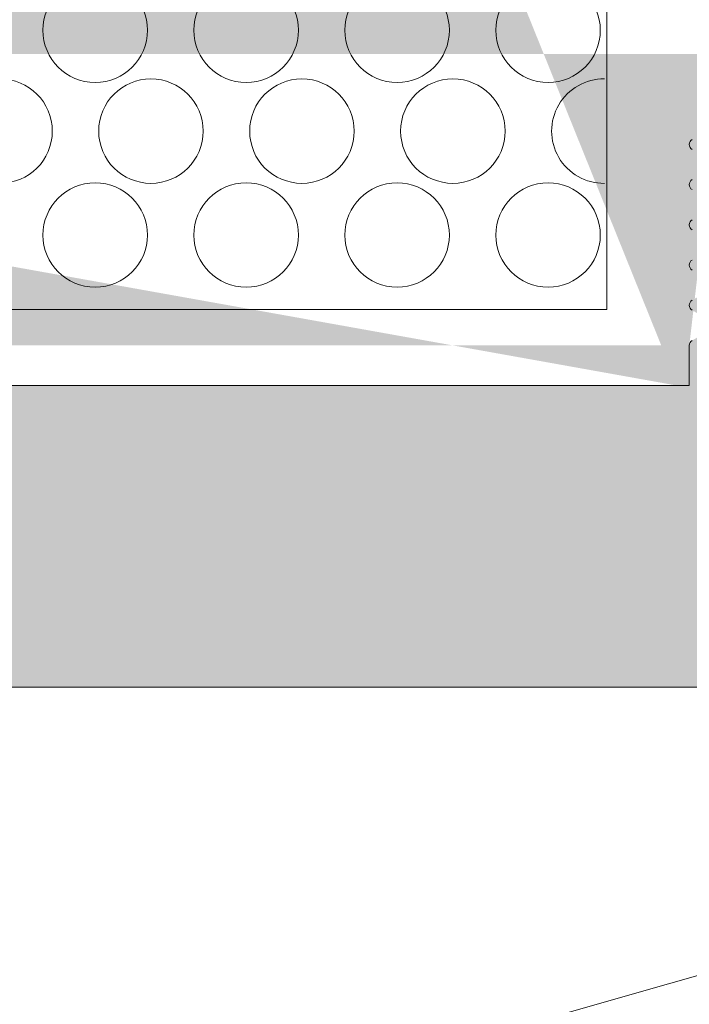
# Model space of a CAD drawing. Extents: x -54 to 133, y -173 to -42.
# Drawn here: x 2 to 2, y -87 to -87 of the extents above; entities that cross this region are included whole.
import ezdxf

# ---------------------------------------------------------------- set-up
doc = ezdxf.new("R2010")
doc.units = 0
doc.header["$LTSCALE"] = 0.375
doc.header["$MEASUREMENT"] = 0
doc.layers.add('DIM', color=4, linetype='CONTINUOUS', lineweight=5)
doc.layers.add('VITRAGE', color=140, linetype='CONTINUOUS', lineweight=0)
doc.layers.add('DIMENSION', color=143, linetype='CONTINUOUS')

msp = doc.modelspace()

# ---------------------------------------------------------------- hatches: boundary and pattern name
at = {"layer": 'DIMENSION', "linetype": 'Continuous', "lineweight": 0}
h = msp.add_hatch(color=7, dxfattribs=at)
h.paths.add_polyline_path([(1.697199736602542, -86.90160898933809), (1.688197768098675, -86.90160898933809)], flags=16)
h.paths.add_polyline_path([(1.895874933448837, -86.9016089893381), (1.886872964949006, -86.90160898933809)], flags=16)
edge = h.paths.add_edge_path(flags=16)
edge.add_arc((1.895874933452987, -86.90948300508613), 0.007874015748031503, 0, 90, ccw=False)
edge.add_arc((1.895874933448837, -86.90948300508613), 0.007874015748031503, 360, 450)
edge = h.paths.add_edge_path()
edge.add_line((1.877469421637826, -86.94393182398376), (1.706603279913779, -86.94393182398376))
edge.add_line((1.680323752354738, -86.94393182398376), (1.676878870464961, -86.94393182398376))
edge.add_line((1.705073752350572, -86.94132808644748), (1.705073752350572, -86.94393182398376))
edge.add_arc((1.704322121668937, -86.94132808644748), 0.0007516306858388402, 0, 60.00095009670298, ccw=False)
edge.add_line((1.702161021533342, -86.93921252243477), (1.704697926217804, -86.94067714894749))
edge.add_arc((1.702442872246579, -86.93872432398376), 0.0005637176173789407, 119.9990499032669, 240.0009500970024, ccw=False)
edge.add_line((1.704697904629242, -86.93677151148376), (1.702161021533342, -86.93823612553274))
edge.add_arc((1.704322100080262, -86.93612057398376), 0.0007516306858387733, 299.9990499032674, 360, ccw=False)
edge.add_arc((1.704322121668937, -86.93612058644749), 0.0007516306858388041, 0.0009500920343725738, 60.00095009670298, ccw=False)
edge.add_line((1.702161021533342, -86.93400502243477), (1.704697926217804, -86.93546964894747))
edge.add_arc((1.702442872246579, -86.93351682398377), 0.0005637176173789344, 119.9990499032669, 240.0009500970024, ccw=False)
edge.add_line((1.704697904629242, -86.93156401148376), (1.702161021533342, -86.93302862553274))
edge.add_arc((1.704322100080262, -86.93091307398376), 0.0007516306858388199, 299.99904990308784, 359.999049935203, ccw=False)
edge.add_arc((1.704322121668937, -86.93091308644748), 0.0007516306858388143, 0, 60.00095009670298, ccw=False)
edge.add_line((1.702161021533342, -86.92879752243478), (1.704697926217804, -86.93026214894748))
edge.add_arc((1.702442872246579, -86.92830932398375), 0.0005637176173789391, 119.9990499032669, 240.0009500970024, ccw=False)
edge.add_line((1.704697904629242, -86.92635651148376), (1.702161021533342, -86.92782112553274))
edge.add_arc((1.704322100080262, -86.92570557398376), 0.0007516306858387981, 299.99904990308784, 359.999049935203, ccw=False)
edge.add_arc((1.704322121668937, -86.92570558644748), 0.0007516306858388143, 0, 60.00095009670298, ccw=False)
edge.add_line((1.702161021533342, -86.92359002243478), (1.704697926217804, -86.92505464894748))
edge.add_arc((1.702442872246579, -86.92310182398376), 0.0005637176173789337, 119.9990499032669, 240.0009500970024, ccw=False)
edge.add_line((1.704697904629242, -86.92114901148376), (1.702161021533342, -86.92261362553275))
edge.add_arc((1.704322100080262, -86.92049807398377), 0.0007516306858388199, 299.99904990308784, 359.999049935203, ccw=False)
edge.add_arc((1.704322121668937, -86.92049808644748), 0.0007516306858388143, 0, 60.00095009670298, ccw=False)
edge.add_line((1.702161021533342, -86.91838252243478), (1.704697926217804, -86.91984714894748))
edge.add_arc((1.702442872246579, -86.91789432398376), 0.0005637176173789344, 119.9990499032669, 240.0009500970024, ccw=False)
edge.add_line((1.704697904629242, -86.91594151148377), (1.702161021533342, -86.91740612553275))
edge.add_arc((1.704322100080262, -86.91529057398377), 0.0007516306858388418, 299.99904990308784, 359.999049935203, ccw=False)
edge.add_arc((1.704322121668937, -86.91529058644748), 0.0007516306858388041, 0, 60.00095009670298, ccw=False)
edge.add_line((1.702161021533342, -86.91317502243477), (1.704697926217804, -86.91463964894749))
edge.add_arc((1.702442872246579, -86.91268682398376), 0.0005637176173789367, 119.9990499032669, 240.0009500970024, ccw=False)
edge.add_line((1.704697904629242, -86.91073401148377), (1.702161021533342, -86.91219862553275))
edge.add_arc((1.704322100080262, -86.91008307398376), 0.0007516306858387842, 299.9990499032674, 360, ccw=False)
edge.add_line((1.705073752350572, -86.90948300508613), (1.705073752350572, -86.91008307398376))
edge.add_arc((1.697199736602542, -86.90948300508613), 0.007874015748031503, 0, 90, ccw=False)
edge.add_arc((1.688197768098675, -86.90948300508613), 0.007874015748031484, 90, 168.6601851775137, ccw=False)
edge.add_arc((1.681075404629254, -86.90747932398376), 0.0007516306858392658, 217.2955337032798, 240.0009500967622, ccw=False)
edge.add_line((1.683236483176174, -86.90959487553275), (1.680699600080274, -86.90813026148376))
edge.add_arc((1.682954632462938, -86.91008307398376), 0.0005637176173789452, -60.00095009673299, 60.000950097002374, ccw=False)
edge.add_line((1.680699600080274, -86.91203588648376), (1.683236483176174, -86.91057127243478))
edge.add_arc((1.681075404629254, -86.91268682398376), 0.0007516306858388066, 119.99904990308639, 240.00095009670298, ccw=False)
edge.add_line((1.683236483176174, -86.91480237553274), (1.680699600080274, -86.91333776148376))
edge.add_arc((1.682954632462938, -86.91529057398377), 0.0005637176173789452, -60.00095009673299, 60.000950097002374, ccw=False)
edge.add_line((1.680699600080274, -86.91724338648376), (1.683236483176174, -86.91577877243478))
edge.add_arc((1.681075404629254, -86.91789432398376), 0.0007516306858388199, 119.99904990308639, 240.00095009670298, ccw=False)
edge.add_line((1.683236483176174, -86.92000987553274), (1.680699600080274, -86.91854526148376))
edge.add_arc((1.682954632462938, -86.92049807398377), 0.0005637176173789452, -60.00095009673299, 60.000950097002374, ccw=False)
edge.add_line((1.680699600080274, -86.92245088648376), (1.683236483176174, -86.92098627243477))
edge.add_arc((1.681075404629254, -86.92310182398376), 0.0007516306858388199, 119.99904990308639, 240.00095009670298, ccw=False)
edge.add_line((1.683236483176174, -86.92521737553274), (1.680699600080274, -86.92375276148375))
edge.add_arc((1.682954632462938, -86.92570557398376), 0.0005637176173789452, -60.00095009673299, 60.000950097002374, ccw=False)
edge.add_line((1.680699600080274, -86.92765838648376), (1.683236483176174, -86.92619377243477))
edge.add_arc((1.681075404629254, -86.92830932398375), 0.0007516306858388199, 119.99904990308639, 240.00095009670298, ccw=False)
edge.add_line((1.683236483176174, -86.93042487553275), (1.680699600080274, -86.92896026148377))
edge.add_arc((1.682954632462938, -86.93091307398376), 0.0005637176173789452, -60.00095009673299, 60.000950097002374, ccw=False)
edge.add_line((1.680699600080274, -86.93286588648377), (1.683236483176174, -86.93140127243478))
edge.add_arc((1.681075404629254, -86.93351682398377), 0.0007516306858388104, 119.99904990308639, 240.00095009670298, ccw=False)
edge.add_line((1.683236483176174, -86.93563237553275), (1.680699600080274, -86.93416776148376))
edge.add_arc((1.682954632462938, -86.93612057398376), 0.0005637176173789563, -60.00095009673299, 60.00095009676312, ccw=False)
edge.add_line((1.680699600080274, -86.93807338648377), (1.683236483176174, -86.93660877243478))
edge.add_arc((1.681075404629254, -86.93872432398376), 0.0007516306858387624, 119.9990499032674, 180, ccw=False)
edge.add_line((1.680323752350645, -86.94393182398376), (1.680323752350645, -86.93872432398376))
edge.add_line((1.637754854712838, -86.90097429329462), (1.635786350775774, -86.90097429329462))
edge.add_line((1.670481232665551, -86.94393182398376), (1.680323752350645, -86.94393182398376))
edge.add_line((1.670481232665551, -86.90948300508613), (1.670481232665551, -86.94393182398376))
edge.add_arc((1.662607216917522, -86.90948300508613), 0.007874015748031484, 0, 90, ccw=False)
edge.add_line((1.656947768098675, -86.90160898933809), (1.662607216917522, -86.90160898933809))
edge.add_arc((1.656947768098675, -86.90948300508613), 0.007874015748031503, 90, 180, ccw=False)
edge.add_line((1.649073752350645, -86.94393182398376), (1.649073752350645, -86.90948300508613))
edge.add_line((1.64560236971532, -86.94393182398376), (1.649073752350645, -86.94393182398376))
edge.add_arc((1.64560236971532, -86.93946922555857), 0.004462598425196894, 185.0000000000014, 270, ccw=False)
edge.add_line((1.637754854712838, -86.90097429329462), (1.641156752824415, -86.9398581666389))
edge.add_line((1.946317846838824, -86.90097429329462), (1.948286350775774, -86.90097429329462))
edge.add_line((1.907193831086644, -86.94393182398376), (1.903748949196867, -86.94393182398376))
edge.add_line((1.94291825841934, -86.9398317667367), (1.946317846838824, -86.90097429329462))
edge.add_arc((1.938443831090794, -86.93944030506968), 0.004491518914085097, 270, 355.0000000000018, ccw=False)
edge.add_line((1.934998949201017, -86.94393182398376), (1.938443831090794, -86.94393182398376))
edge.add_line((1.934998949201017, -86.90948300508613), (1.934998949201017, -86.94393182398376))
edge.add_arc((1.927124933452987, -86.90948300508613), 0.007874015748031489, 0, 90, ccw=False)
edge.add_line((1.921465484634084, -86.90160898933809), (1.927124933452987, -86.90160898933809))
edge.add_arc((1.921465484634084, -86.90948300508613), 0.007874015748031524, 90, 180, ccw=False)
edge.add_line((1.913591468886054, -86.94393182398376), (1.913591468886054, -86.90948300508613))
edge.add_line((1.903748949201017, -86.94393182398376), (1.913591468886054, -86.94393182398376))
edge.add_line((1.903748949201017, -86.94132808644748), (1.903748949201017, -86.94393182398376))
edge.add_arc((1.902997318511026, -86.94132808644748), 0.000751630685838881, 0, 60.000950096732595, ccw=False)
edge.add_line((1.900836218375431, -86.93921252243477), (1.90337312305995, -86.94067714894749))
edge.add_arc((1.901118069088724, -86.93872432398376), 0.0005637176173789501, 119.9990499032669, 240.0009500970024, ccw=False)
edge.add_line((1.903373101471331, -86.93677151148377), (1.900836218375431, -86.93823612553274))
edge.add_arc((1.902997296922408, -86.93612057398376), 0.000751630685838809, 299.9990499032378, 359.999049935203, ccw=False)
edge.add_arc((1.902997318511026, -86.93612058644749), 0.0007516306858389014, 0, 60.000950096732595, ccw=False)
edge.add_line((1.900836218375431, -86.93400502243477), (1.90337312305995, -86.93546964894747))
edge.add_arc((1.901118069088724, -86.93351682398377), 0.0005637176173789452, 119.9990499032669, 240.0009500970024, ccw=False)
edge.add_line((1.903373101471331, -86.93156401148376), (1.900836218375431, -86.93302862553274))
edge.add_arc((1.902997296922408, -86.93091307398376), 0.0007516306858387872, 299.9990499032378, 359.999049935203, ccw=False)
edge.add_arc((1.902997318511026, -86.93091308644748), 0.0007516306858389014, 0, 60.000950096732595, ccw=False)
edge.add_line((1.900836218375431, -86.92879752243478), (1.90337312305995, -86.93026214894748))
edge.add_arc((1.901118069088724, -86.92830932398377), 0.0005637176173789501, 119.9990499032669, 240.0009500970024, ccw=False)
edge.add_line((1.903373101471331, -86.92635651148376), (1.900836218375431, -86.92782112553274))
edge.add_arc((1.902997296922408, -86.92570557398376), 0.0007516306858387872, 299.9990499032378, 359.999049935203, ccw=False)
edge.add_arc((1.902997318511026, -86.92570558644748), 0.0007516306858389014, 0, 60.000950096732595, ccw=False)
edge.add_line((1.900836218375431, -86.92359002243478), (1.90337312305995, -86.92505464894748))
edge.add_arc((1.901118069088724, -86.92310182398376), 0.0005637176173789501, 119.9990499032669, 240.0009500970024, ccw=False)
edge.add_line((1.903373101471331, -86.92114901148376), (1.900836218375431, -86.92261362553275))
edge.add_arc((1.902997296922408, -86.92049807398377), 0.000751630685838809, 299.9990499032378, 359.999049935203, ccw=False)
edge.add_arc((1.902997318511026, -86.92049808644748), 0.0007516306858389014, 0, 60.000950096732595, ccw=False)
edge.add_line((1.900836218375431, -86.91838252243478), (1.90337312305995, -86.91984714894748))
edge.add_arc((1.901118069088724, -86.91789432398376), 0.0005637176173789452, 119.9990499032669, 240.0009500970024, ccw=False)
edge.add_line((1.903373101471331, -86.91594151148377), (1.900836218375431, -86.91740612553275))
edge.add_arc((1.902997296922408, -86.91529057398377), 0.000751630685838809, 299.99831950227997, 359.999049935203, ccw=False)
edge.add_arc((1.902997318511026, -86.91529058644748), 0.0007516306858388945, 0, 60.000950096732595, ccw=False)
edge.add_line((1.900836218375431, -86.91317502243477), (1.90337312305995, -86.91463964894749))
edge.add_arc((1.901118069088724, -86.91268682398376), 0.0005637176173789478, 119.9990499032669, 240.0009500970024, ccw=False)
edge.add_line((1.903373101471331, -86.91073401148377), (1.900836218375431, -86.91219862553275))
edge.add_arc((1.902997296922408, -86.91008307398376), 0.0007516306858388061, 299.9990499032674, 360, ccw=False)
edge.add_line((1.903748949201017, -86.90948300508613), (1.903748949201017, -86.91008307398376))
edge.add_arc((1.886872964949006, -86.90948300508613), 0.007874015748031503, 90, 168.6601852413704, ccw=False)
edge.add_arc((1.879750601471287, -86.90747932398376), 0.00075163068583886, 217.2955345276975, 240.00095009670298, ccw=False)
edge.add_line((1.88191168001832, -86.90959487553275), (1.87937479692242, -86.90813026148376))
edge.add_arc((1.881629829305027, -86.91008307398376), 0.0005637176173789407, -60.00095009673299, 60.000950097002374, ccw=False)
edge.add_line((1.87937479692242, -86.91203588648376), (1.88191168001832, -86.91057127243478))
edge.add_arc((1.879750601471287, -86.91268682398376), 0.0007516306858388059, 119.99904990308639, 240.00095009670298, ccw=False)
edge.add_line((1.88191168001832, -86.91480237553274), (1.87937479692242, -86.91333776148376))
edge.add_arc((1.881629829305027, -86.91529057398377), 0.0005637176173789407, -60.00095009673299, 60.000950097002374, ccw=False)
edge.add_line((1.87937479692242, -86.91724338648376), (1.88191168001832, -86.91577877243478))
edge.add_arc((1.879750601471287, -86.91789432398376), 0.0007516306858388104, 119.99904990308639, 240.00095009670298, ccw=False)
edge.add_line((1.88191168001832, -86.92000987553274), (1.87937479692242, -86.91854526148376))
edge.add_arc((1.881629829305027, -86.92049807398377), 0.0005637176173789407, -60.00095009673299, 60.000950097002374, ccw=False)
edge.add_line((1.87937479692242, -86.92245088648376), (1.88191168001832, -86.92098627243477))
edge.add_arc((1.879750601471287, -86.92310182398376), 0.0007516306858388059, 119.99904990308639, 240.00095009670298, ccw=False)
edge.add_line((1.88191168001832, -86.92521737553274), (1.87937479692242, -86.92375276148375))
edge.add_arc((1.881629829305027, -86.92570557398376), 0.0005637176173789407, -60.00095009673299, 60.000950097002374, ccw=False)
edge.add_line((1.87937479692242, -86.92765838648376), (1.88191168001832, -86.92619377243477))
edge.add_arc((1.879750601471287, -86.92830932398377), 0.0007516306858388059, 119.99904990308639, 240.00095009670298, ccw=False)
edge.add_line((1.88191168001832, -86.93042487553275), (1.87937479692242, -86.92896026148377))
edge.add_arc((1.881629829305027, -86.93091307398376), 0.0005637176173789461, -60.00095009673299, 60.000950097002374, ccw=False)
edge.add_line((1.87937479692242, -86.93286588648377), (1.88191168001832, -86.93140127243478))
edge.add_arc((1.879750601471287, -86.93351682398377), 0.0007516306858388104, 119.99904990308639, 240.00095009670298, ccw=False)
edge.add_line((1.88191168001832, -86.93563237553275), (1.87937479692242, -86.93416776148376))
edge.add_arc((1.881629829305027, -86.93612057398376), 0.0005637176173789407, -60.00095009673299, 60.000950097002374, ccw=False)
edge.add_line((1.87937479692242, -86.93807338648377), (1.88191168001832, -86.93660877243478))
edge.add_arc((1.879750601471287, -86.93872432398376), 0.0007516306858387624, 119.9990499032674, 180, ccw=False)
edge.add_line((1.878998949200977, -86.94393182398376), (1.878998949200977, -86.93872432398376))
edge.add_line((1.948286350775774, -86.34409663258596), (1.948286350775774, -86.98299167375482))
edge.add_line((1.948286350775774, -86.98299167375482), (2.010786350775774, -86.98299167375482))
edge.add_line((2.010786350775774, -86.98299167375482), (2.010786350775774, -86.34409663258596))
edge.add_line((1.635786350775774, -86.98299167375482), (1.948286350775774, -86.98299167375482))
edge.add_line((1.573286350775774, -86.34409663258597), (1.573286350775774, -86.98299167375482))
edge.add_line((1.573286350775774, -86.98299167375482), (1.635786350775774, -86.98299167375482))
edge.add_line((1.635786350775774, -86.98299167375482), (1.635786350775774, -86.34409663258597))
h = msp.add_hatch(color=7, dxfattribs=at)
h.paths.add_polyline_path([(1.948286350775774, -86.90097429329462), (1.946317846838824, -86.90097429329462)])
h.paths.add_polyline_path([(1.886872964949006, -86.90160898933809), (1.895874933448837, -86.9016089893381)], flags=17)
edge = h.paths.add_edge_path(flags=17)
edge.add_arc((1.895874933448837, -86.90948300508613), 0.007874015748031503, 0, 90)
edge.add_arc((1.895874933452987, -86.90948300508613), 0.007874015748031503, 0, 90, ccw=False)
h.paths.add_polyline_path([(1.637754854712838, -86.90097429329462), (1.635786350775774, -86.90097429329462)])
h.paths.add_polyline_path([(1.688197768098675, -86.90160898933809), (1.697199736602542, -86.90160898933809)], flags=17)
edge = h.paths.add_edge_path()
edge.add_line((1.680323752354738, -86.94393182398376), (1.676878870464961, -86.94393182398376))
edge.add_line((1.705073752350572, -86.94132808644748), (1.705073752350572, -86.94393182398376))
edge.add_arc((1.704322121668937, -86.94132808644748), 0.0007516306858388402, 0, 60.00095009670254)
edge.add_line((1.702161021533342, -86.93921252243477), (1.704697926217804, -86.94067714894749))
edge.add_arc((1.702442872246579, -86.93872432398376), 0.0005637176173789407, 119.9990499032676, 240.0009500970033)
edge.add_line((1.704697904629242, -86.93677151148376), (1.702161021533342, -86.93823612553274))
edge.add_arc((1.704322100080262, -86.93612057398376), 0.0007516306858387733, 299.9990499032676, 360)
edge.add_arc((1.704322121668937, -86.93612058644749), 0.0007516306858388041, 0.0009500920343454051, 60.00095009670254)
edge.add_line((1.702161021533342, -86.93400502243477), (1.704697926217804, -86.93546964894747))
edge.add_arc((1.702442872246579, -86.93351682398377), 0.0005637176173789344, 119.9990499032676, 240.0009500970033)
edge.add_line((1.704697904629242, -86.93156401148376), (1.702161021533342, -86.93302862553274))
edge.add_arc((1.704322100080262, -86.93091307398376), 0.0007516306858388199, 299.999049903087, 359.999049935203)
edge.add_arc((1.704322121668937, -86.93091308644748), 0.0007516306858388143, 0, 60.00095009670254)
edge.add_line((1.702161021533342, -86.92879752243478), (1.704697926217804, -86.93026214894748))
edge.add_arc((1.702442872246579, -86.92830932398375), 0.0005637176173789391, 119.9990499032676, 240.0009500970033)
edge.add_line((1.704697904629242, -86.92635651148376), (1.702161021533342, -86.92782112553274))
edge.add_arc((1.704322100080262, -86.92570557398376), 0.0007516306858387981, 299.999049903087, 359.999049935203)
edge.add_arc((1.704322121668937, -86.92570558644748), 0.0007516306858388143, 0, 60.00095009670254)
edge.add_line((1.702161021533342, -86.92359002243478), (1.704697926217804, -86.92505464894748))
edge.add_arc((1.702442872246579, -86.92310182398376), 0.0005637176173789337, 119.9990499032676, 240.0009500970033)
edge.add_line((1.704697904629242, -86.92114901148376), (1.702161021533342, -86.92261362553275))
edge.add_arc((1.704322100080262, -86.92049807398377), 0.0007516306858388199, 299.999049903087, 359.999049935203)
edge.add_arc((1.704322121668937, -86.92049808644748), 0.0007516306858388143, 0, 60.00095009670254)
edge.add_line((1.702161021533342, -86.91838252243478), (1.704697926217804, -86.91984714894748))
edge.add_arc((1.702442872246579, -86.91789432398376), 0.0005637176173789344, 119.9990499032676, 240.0009500970033)
edge.add_line((1.704697904629242, -86.91594151148377), (1.702161021533342, -86.91740612553275))
edge.add_arc((1.704322100080262, -86.91529057398377), 0.0007516306858388418, 299.999049903087, 359.999049935203)
edge.add_arc((1.704322121668937, -86.91529058644748), 0.0007516306858388041, 0, 60.00095009670254)
edge.add_line((1.702161021533342, -86.91317502243477), (1.704697926217804, -86.91463964894749))
edge.add_arc((1.702442872246579, -86.91268682398376), 0.0005637176173789367, 119.9990499032676, 240.0009500970033)
edge.add_line((1.704697904629242, -86.91073401148377), (1.702161021533342, -86.91219862553275))
edge.add_arc((1.704322100080262, -86.91008307398376), 0.0007516306858387842, 299.9990499032676, 360)
edge.add_line((1.705073752350572, -86.90948300508613), (1.705073752350572, -86.91008307398376))
edge.add_arc((1.697199736602542, -86.90948300508613), 0.007874015748031503, 0, 90)
edge.add_arc((1.688197768098675, -86.90948300508613), 0.007874015748031484, 90, 168.6601851775157)
edge.add_arc((1.681075404629254, -86.90747932398376), 0.0007516306858392658, 217.295533703279, 240.0009500967625)
edge.add_line((1.683236483176174, -86.90959487553275), (1.680699600080274, -86.90813026148376))
edge.add_arc((1.682954632462938, -86.91008307398376), 0.0005637176173789452, 299.9990499032676, 420.0009500970033)
edge.add_line((1.680699600080274, -86.91203588648376), (1.683236483176174, -86.91057127243478))
edge.add_arc((1.681075404629254, -86.91268682398376), 0.0007516306858388066, 119.999049903087, 240.0009500967025)
edge.add_line((1.683236483176174, -86.91480237553274), (1.680699600080274, -86.91333776148376))
edge.add_arc((1.682954632462938, -86.91529057398377), 0.0005637176173789452, 299.9990499032676, 420.0009500970033)
edge.add_line((1.680699600080274, -86.91724338648376), (1.683236483176174, -86.91577877243478))
edge.add_arc((1.681075404629254, -86.91789432398376), 0.0007516306858388199, 119.999049903087, 240.0009500967025)
edge.add_line((1.683236483176174, -86.92000987553274), (1.680699600080274, -86.91854526148376))
edge.add_arc((1.682954632462938, -86.92049807398377), 0.0005637176173789452, 299.9990499032676, 420.0009500970033)
edge.add_line((1.680699600080274, -86.92245088648376), (1.683236483176174, -86.92098627243477))
edge.add_arc((1.681075404629254, -86.92310182398376), 0.0007516306858388199, 119.999049903087, 240.0009500967025)
edge.add_line((1.683236483176174, -86.92521737553274), (1.680699600080274, -86.92375276148375))
edge.add_arc((1.682954632462938, -86.92570557398376), 0.0005637176173789452, 299.9990499032676, 420.0009500970033)
edge.add_line((1.680699600080274, -86.92765838648376), (1.683236483176174, -86.92619377243477))
edge.add_arc((1.681075404629254, -86.92830932398375), 0.0007516306858388199, 119.999049903087, 240.0009500967025)
edge.add_line((1.683236483176174, -86.93042487553275), (1.680699600080274, -86.92896026148377))
edge.add_arc((1.682954632462938, -86.93091307398376), 0.0005637176173789452, 299.9990499032676, 420.0009500970033)
edge.add_line((1.680699600080274, -86.93286588648377), (1.683236483176174, -86.93140127243478))
edge.add_arc((1.681075404629254, -86.93351682398377), 0.0007516306858388104, 119.999049903087, 240.0009500967025)
edge.add_line((1.683236483176174, -86.93563237553275), (1.680699600080274, -86.93416776148376))
edge.add_arc((1.682954632462938, -86.93612057398376), 0.0005637176173789563, 299.9990499032676, 420.0009500967626)
edge.add_line((1.680699600080274, -86.93807338648377), (1.683236483176174, -86.93660877243478))
edge.add_arc((1.681075404629254, -86.93872432398376), 0.0007516306858387624, 119.9990499032676, 180)
edge.add_line((1.680323752350645, -86.94393182398376), (1.680323752350645, -86.93872432398376))
edge.add_line((1.670481232665551, -86.94393182398376), (1.680323752350645, -86.94393182398376))
edge.add_line((1.670481232665551, -86.90948300508613), (1.670481232665551, -86.94393182398376))
edge.add_arc((1.662607216917522, -86.90948300508613), 0.007874015748031484, 0, 90)
edge.add_line((1.656947768098675, -86.90160898933809), (1.662607216917522, -86.90160898933809))
edge.add_arc((1.656947768098675, -86.90948300508613), 0.007874015748031503, 90, 180)
edge.add_line((1.649073752350645, -86.94393182398376), (1.649073752350645, -86.90948300508613))
edge.add_line((1.64560236971532, -86.94393182398376), (1.649073752350645, -86.94393182398376))
edge.add_arc((1.64560236971532, -86.93946922555857), 0.004462598425196894, 185.0000000000037, 270)
edge.add_line((1.637754854712838, -86.90097429329462), (1.641156752824415, -86.9398581666389))
edge.add_line((1.877469421637826, -86.94393182398376), (1.706603279913779, -86.94393182398376))
edge.add_line((1.907193831086644, -86.94393182398376), (1.903748949196867, -86.94393182398376))
edge.add_line((1.94291825841934, -86.9398317667367), (1.946317846838824, -86.90097429329462))
edge.add_arc((1.938443831090794, -86.93944030506968), 0.004491518914085097, 270, 354.9999999999995)
edge.add_line((1.934998949201017, -86.94393182398376), (1.938443831090794, -86.94393182398376))
edge.add_line((1.934998949201017, -86.90948300508613), (1.934998949201017, -86.94393182398376))
edge.add_arc((1.927124933452987, -86.90948300508613), 0.007874015748031489, 0, 90)
edge.add_line((1.921465484634084, -86.90160898933809), (1.927124933452987, -86.90160898933809))
edge.add_arc((1.921465484634084, -86.90948300508613), 0.007874015748031524, 90, 180)
edge.add_line((1.913591468886054, -86.94393182398376), (1.913591468886054, -86.90948300508613))
edge.add_line((1.903748949201017, -86.94393182398376), (1.913591468886054, -86.94393182398376))
edge.add_line((1.903748949201017, -86.94132808644748), (1.903748949201017, -86.94393182398376))
edge.add_arc((1.902997318511026, -86.94132808644748), 0.000751630685838881, 0, 60.00095009673243)
edge.add_line((1.900836218375431, -86.93921252243477), (1.90337312305995, -86.94067714894749))
edge.add_arc((1.901118069088724, -86.93872432398376), 0.0005637176173789501, 119.9990499032676, 240.0009500970033)
edge.add_line((1.903373101471331, -86.93677151148377), (1.900836218375431, -86.93823612553274))
edge.add_arc((1.902997296922408, -86.93612057398376), 0.000751630685838809, 299.9990499032375, 359.999049935203)
edge.add_arc((1.902997318511026, -86.93612058644749), 0.0007516306858389014, 0, 60.00095009673243)
edge.add_line((1.900836218375431, -86.93400502243477), (1.90337312305995, -86.93546964894747))
edge.add_arc((1.901118069088724, -86.93351682398377), 0.0005637176173789452, 119.9990499032676, 240.0009500970033)
edge.add_line((1.903373101471331, -86.93156401148376), (1.900836218375431, -86.93302862553274))
edge.add_arc((1.902997296922408, -86.93091307398376), 0.0007516306858387872, 299.9990499032375, 359.999049935203)
edge.add_arc((1.902997318511026, -86.93091308644748), 0.0007516306858389014, 0, 60.00095009673243)
edge.add_line((1.900836218375431, -86.92879752243478), (1.90337312305995, -86.93026214894748))
edge.add_arc((1.901118069088724, -86.92830932398377), 0.0005637176173789501, 119.9990499032676, 240.0009500970033)
edge.add_line((1.903373101471331, -86.92635651148376), (1.900836218375431, -86.92782112553274))
edge.add_arc((1.902997296922408, -86.92570557398376), 0.0007516306858387872, 299.9990499032375, 359.999049935203)
edge.add_arc((1.902997318511026, -86.92570558644748), 0.0007516306858389014, 0, 60.00095009673243)
edge.add_line((1.900836218375431, -86.92359002243478), (1.90337312305995, -86.92505464894748))
edge.add_arc((1.901118069088724, -86.92310182398376), 0.0005637176173789501, 119.9990499032676, 240.0009500970033)
edge.add_line((1.903373101471331, -86.92114901148376), (1.900836218375431, -86.92261362553275))
edge.add_arc((1.902997296922408, -86.92049807398377), 0.000751630685838809, 299.9990499032375, 359.999049935203)
edge.add_arc((1.902997318511026, -86.92049808644748), 0.0007516306858389014, 0, 60.00095009673243)
edge.add_line((1.900836218375431, -86.91838252243478), (1.90337312305995, -86.91984714894748))
edge.add_arc((1.901118069088724, -86.91789432398376), 0.0005637176173789452, 119.9990499032676, 240.0009500970033)
edge.add_line((1.903373101471331, -86.91594151148377), (1.900836218375431, -86.91740612553275))
edge.add_arc((1.902997296922408, -86.91529057398377), 0.000751630685838809, 299.9983195022806, 359.999049935203)
edge.add_arc((1.902997318511026, -86.91529058644748), 0.0007516306858388945, 0, 60.00095009673243)
edge.add_line((1.900836218375431, -86.91317502243477), (1.90337312305995, -86.91463964894749))
edge.add_arc((1.901118069088724, -86.91268682398376), 0.0005637176173789478, 119.9990499032676, 240.0009500970033)
edge.add_line((1.903373101471331, -86.91073401148377), (1.900836218375431, -86.91219862553275))
edge.add_arc((1.902997296922408, -86.91008307398376), 0.0007516306858388061, 299.9990499032676, 360)
edge.add_line((1.903748949201017, -86.90948300508613), (1.903748949201017, -86.91008307398376))
edge.add_arc((1.886872964949006, -86.90948300508613), 0.007874015748031503, 90, 168.6601852413683)
edge.add_arc((1.879750601471287, -86.90747932398376), 0.00075163068583886, 217.2955345276941, 240.0009500967025)
edge.add_line((1.88191168001832, -86.90959487553275), (1.87937479692242, -86.90813026148376))
edge.add_arc((1.881629829305027, -86.91008307398376), 0.0005637176173789407, 299.9990499032676, 420.0009500970033)
edge.add_line((1.87937479692242, -86.91203588648376), (1.88191168001832, -86.91057127243478))
edge.add_arc((1.879750601471287, -86.91268682398376), 0.0007516306858388059, 119.999049903087, 240.0009500967025)
edge.add_line((1.88191168001832, -86.91480237553274), (1.87937479692242, -86.91333776148376))
edge.add_arc((1.881629829305027, -86.91529057398377), 0.0005637176173789407, 299.9990499032676, 420.0009500970033)
edge.add_line((1.87937479692242, -86.91724338648376), (1.88191168001832, -86.91577877243478))
edge.add_arc((1.879750601471287, -86.91789432398376), 0.0007516306858388104, 119.999049903087, 240.0009500967025)
edge.add_line((1.88191168001832, -86.92000987553274), (1.87937479692242, -86.91854526148376))
edge.add_arc((1.881629829305027, -86.92049807398377), 0.0005637176173789407, 299.9990499032676, 420.0009500970033)
edge.add_line((1.87937479692242, -86.92245088648376), (1.88191168001832, -86.92098627243477))
edge.add_arc((1.879750601471287, -86.92310182398376), 0.0007516306858388059, 119.999049903087, 240.0009500967025)
edge.add_line((1.88191168001832, -86.92521737553274), (1.87937479692242, -86.92375276148375))
edge.add_arc((1.881629829305027, -86.92570557398376), 0.0005637176173789407, 299.9990499032676, 420.0009500970033)
edge.add_line((1.87937479692242, -86.92765838648376), (1.88191168001832, -86.92619377243477))
edge.add_arc((1.879750601471287, -86.92830932398377), 0.0007516306858388059, 119.999049903087, 240.0009500967025)
edge.add_line((1.88191168001832, -86.93042487553275), (1.87937479692242, -86.92896026148377))
edge.add_arc((1.881629829305027, -86.93091307398376), 0.0005637176173789461, 299.9990499032676, 420.0009500970033)
edge.add_line((1.87937479692242, -86.93286588648377), (1.88191168001832, -86.93140127243478))
edge.add_arc((1.879750601471287, -86.93351682398377), 0.0007516306858388104, 119.999049903087, 240.0009500967025)
edge.add_line((1.88191168001832, -86.93563237553275), (1.87937479692242, -86.93416776148376))
edge.add_arc((1.881629829305027, -86.93612057398376), 0.0005637176173789407, 299.9990499032676, 420.0009500970033)
edge.add_line((1.87937479692242, -86.93807338648377), (1.88191168001832, -86.93660877243478))
edge.add_arc((1.879750601471287, -86.93872432398376), 0.0007516306858387624, 119.9990499032676, 180)
edge.add_line((1.878998949200977, -86.94393182398376), (1.878998949200977, -86.93872432398376))
at = {"layer": 'DIMENSION', "lineweight": 5, "transparency": 33554559}
h = msp.add_hatch(color=8, dxfattribs=at)
edge = h.paths.add_edge_path()
edge.add_line((1.637754854712838, -86.90097429329462), (1.635786350775774, -86.90097429329462))
edge.add_line((1.635786350775774, -86.90097429329462), (1.635786350775774, -86.98299167375482))
edge.add_line((1.635786350775774, -86.98299167375482), (1.948286350775774, -86.98299167375482))
edge.add_line((1.948286350775774, -86.98299167375482), (1.948286350775774, -86.90097429329462))
edge.add_line((1.948286350775774, -86.90097429329462), (1.946317846838824, -86.90097429329462))
edge.add_line((1.946317846838824, -86.90097429329462), (1.94291825841934, -86.9398317667367))
edge.add_arc((1.938443831090785, -86.93944030506971), 0.004491518914046896, 270.00000000011437, 355.00000000038403, ccw=False)
edge.add_line((1.938443831090794, -86.94393182398376), (1.934998949201017, -86.94393182398376))
edge.add_line((1.934998949201017, -86.94393182398376), (1.934998949201017, -86.90948300508613))
edge.add_arc((1.927124933452987, -86.90948300508613), 0.007874015748029706, 0, 90)
edge.add_line((1.927124933452987, -86.9016089893381), (1.921465484634084, -86.90160898933809))
edge.add_arc((1.921465484634064, -86.9094830050861), 0.00787401574800993, 89.99999999985619, 180.0000000002473)
edge.add_line((1.913591468886054, -86.90948300508613), (1.913591468886054, -86.94393182398376))
edge.add_line((1.913591468886054, -86.94393182398376), (1.903748949201017, -86.94393182398376))
edge.add_line((1.903748949201017, -86.94393182398376), (1.903748949201017, -86.94139547729314))
edge.add_arc((1.902874554329733, -86.94139547729314), 0.0008743948712841149, 2.327958526503346e-10, 55.23672183281263)
edge.add_line((1.90337312305995, -86.94067714894749), (1.900836218375431, -86.93921252243477))
edge.add_arc((1.901118069088702, -86.93872432398375), 0.0005637176173873795, 119.99904990319399, 240.00095009680598, ccw=False)
edge.add_line((1.900836218375431, -86.93823612553273), (1.903373101471331, -86.93677151148377))
edge.add_arc((1.902997296922285, -86.93612057398353), 0.0007516306861078682, 299.9990499025095, 419.9990498404152)
edge.add_line((1.90337312305995, -86.93546964894749), (1.900836218375431, -86.93400502243479))
edge.add_arc((1.901118069088695, -86.93351682398378), 0.0005637176173778052, 119.99904990295289, 240.0009500970471, ccw=False)
edge.add_line((1.900836218375431, -86.93302862553276), (1.903373101471331, -86.93156401148376))
edge.add_arc((1.902997296922273, -86.93091307398352), 0.0007516306861142448, 299.9990499033514, 419.9990498395733)
edge.add_line((1.90337312305995, -86.93026214894748), (1.900836218375431, -86.92879752243478))
edge.add_arc((1.901118069088691, -86.92830932398377), 0.0005637176173695978, 119.99904990295241, 240.00095009704762, ccw=False)
edge.add_line((1.900836218375431, -86.92782112553276), (1.903373101471331, -86.92635651148376))
edge.add_arc((1.902997296922275, -86.92570557398352), 0.0007516306861133358, 299.9990499032314, 419.9990498396933)
edge.add_line((1.90337312305995, -86.92505464894748), (1.900836218375431, -86.92359002243477))
edge.add_arc((1.901118069088694, -86.92310182398376), 0.0005637176173709647, 119.999049903193, 240.000950096807, ccw=False)
edge.add_line((1.900836218375431, -86.92261362553275), (1.903373101471331, -86.92114901148376))
edge.add_arc((1.902997296922278, -86.92049807398352), 0.000751630686111511, 299.9990499029904, 419.9990498399342)
edge.add_line((1.90337312305995, -86.91984714894748), (1.900836218375431, -86.91838252243478))
edge.add_arc((1.901118069088702, -86.91789432398376), 0.0005637176173873795, 119.99904990319399, 240.00095009680598, ccw=False)
edge.add_line((1.900836218375431, -86.91740612553274), (1.903373093173215, -86.91594151627443))
edge.add_arc((1.902997285858213, -86.91529057398327), 0.0007516362181432761, 299.9990499040922, 419.9983194380282)
edge.add_line((1.90337312305995, -86.91463964894749), (1.900836218375431, -86.91317502243477))
edge.add_arc((1.901118069088694, -86.91268682398376), 0.0005637176173709647, 119.999049903193, 240.000950096807, ccw=False)
edge.add_line((1.900836218375431, -86.91219862553275), (1.903373101471331, -86.91073401148375))
edge.add_arc((1.902896764616753, -86.90990894025413), 0.0009527010722107193, 299.9990499032315, 386.5565992862191)
edge.add_arc((1.895874933445878, -86.90948300509321), 0.007874015755138686, 5.152213601620982e-08, 89.99999997846565)
edge.add_line((1.895874933448837, -86.90160898933807), (1.886872964949006, -86.9016089893381))
edge.add_arc((1.886872964949021, -86.90948300508616), 0.007874015748058391, 90.00000000010402, 168.6601852411484)
edge.add_line((1.879152663696331, -86.90793475686046), (1.88191168001832, -86.90959487553273))
edge.add_arc((1.881617927727738, -86.91008307398376), 0.0005697614727268426, -58.964394607828126, 58.964394607828126, ccw=False)
edge.add_line((1.88191168001832, -86.91057127243478), (1.87937479692242, -86.91203588648376))
edge.add_arc((1.879750601471338, -86.91268682398376), 0.0007516306858364705, 119.9990499032312, 240.0009500967688)
edge.add_line((1.87937479692242, -86.91333776148376), (1.88191168001832, -86.91480237553274))
edge.add_arc((1.881629829305048, -86.91529057398377), 0.0005637176173875876, -60.000950096769316, 60.00095009676937, ccw=False)
edge.add_line((1.88191168001832, -86.91577877243479), (1.87937479692242, -86.91724338648376))
edge.add_arc((1.879750601471334, -86.91789432398376), 0.0007516306858346456, 119.9990499029902, 240.0009500970097)
edge.add_line((1.87937479692242, -86.91854526148376), (1.88191168001832, -86.92000987553276))
edge.add_arc((1.881629829305057, -86.92049807398377), 0.0005637176173711798, -60.00095009676909, 60.00095009676909, ccw=False)
edge.add_line((1.88191168001832, -86.92098627243477), (1.87937479692242, -86.92245088648376))
edge.add_arc((1.879750601471334, -86.92310182398376), 0.0007516306858346456, 119.9990499029902, 240.0009500970097)
edge.add_line((1.87937479692242, -86.92375276148375), (1.88191168001832, -86.92521737553274))
edge.add_arc((1.881629829305048, -86.92570557398376), 0.0005637176173875876, -60.000950096769316, 60.00095009676937, ccw=False)
edge.add_line((1.88191168001832, -86.92619377243479), (1.87937479692242, -86.92765838648377))
edge.add_arc((1.879750601471338, -86.92830932398377), 0.0007516306858364705, 119.9990499032312, 240.0009500967688)
edge.add_line((1.87937479692242, -86.92896026148377), (1.88191168001832, -86.93042487553275))
edge.add_arc((1.881629829305055, -86.93091307398376), 0.0005637176173780203, -60.00095009700931, 60.00095009700931, ccw=False)
edge.add_line((1.88191168001832, -86.93140127243478), (1.87937479692242, -86.93286588648377))
edge.add_arc((1.879750601471336, -86.93351682398377), 0.0007516306858355615, 119.9990499031112, 240.0009500968888)
edge.add_line((1.87937479692242, -86.93416776148376), (1.88191168001832, -86.93563237553273))
edge.add_arc((1.881629829305051, -86.93612057398376), 0.0005637176173862207, -60.00095009700988, 60.00095009700999, ccw=False)
edge.add_line((1.88191168001832, -86.93660877243478), (1.87937479692242, -86.93807338648377))
edge.add_arc((1.879750601471357, -86.93872432398383), 0.0007516306859112086, 119.9990499016326, 179.9999999942668)
edge.add_line((1.878998970785446, -86.93872432398376), (1.878998970785446, -86.94393182398376))
edge.add_line((1.878998970785446, -86.94393182398376), (1.705073752350572, -86.94393182398376))
edge.add_line((1.705073752350572, -86.94393182398376), (1.705073752354778, -86.94132808644748))
edge.add_arc((1.704322121670987, -86.94132808644633), 0.000751630683791471, 359.9999999124404, 420.0009501916599)
edge.add_line((1.704697926217804, -86.94067714894749), (1.702161021533342, -86.93921252243477))
edge.add_arc((1.702442872246611, -86.93872432398376), 0.0005637176173798591, 119.9990499033145, 240.0009500966855, ccw=False)
edge.add_line((1.702161021533342, -86.93823612553274), (1.704697904629242, -86.93677151148376))
edge.add_arc((1.704322100080159, -86.93612057398353), 0.0007516306861124243, 299.999049905612, 419.9990498423157)
edge.add_line((1.704697926217804, -86.93546964894747), (1.702161021533342, -86.93400502243477))
edge.add_arc((1.702442872246608, -86.93351682398375), 0.0005637176173784921, 119.9990499030738, 240.0009500969262, ccw=False)
edge.add_line((1.702161021533342, -86.93302862553274), (1.704697904629242, -86.93156401148376))
edge.add_arc((1.704322100080157, -86.93091307398353), 0.0007516306861133403, 299.9990499057329, 419.9990498421948)
edge.add_line((1.704697926217804, -86.93026214894748), (1.702161021533342, -86.92879752243478))
edge.add_arc((1.702442872246608, -86.92830932398377), 0.0005637176173784921, 119.9990499030738, 240.0009500969262, ccw=False)
edge.add_line((1.702161021533342, -86.92782112553274), (1.704697904629242, -86.92635651148376))
edge.add_arc((1.704322100080159, -86.92570557398354), 0.0007516306861124243, 299.999049905612, 419.9990498423157)
edge.add_line((1.704697926217804, -86.92505464894748), (1.702161021533342, -86.92359002243478))
edge.add_arc((1.702442872246608, -86.92310182398376), 0.0005637176173784921, 119.9990499030738, 240.0009500969262, ccw=False)
edge.add_line((1.702161021533342, -86.92261362553275), (1.704697904629242, -86.92114901148376))
edge.add_arc((1.704322100080159, -86.92049807398354), 0.0007516306861124243, 299.999049905612, 419.9990498423157)
edge.add_line((1.704697926217804, -86.91984714894748), (1.702161021533342, -86.91838252243478))
edge.add_arc((1.702442872246608, -86.91789432398377), 0.0005637176173784921, 119.9990499030738, 240.0009500969262, ccw=False)
edge.add_line((1.702161021533342, -86.91740612553275), (1.704697904629242, -86.91594151148377))
edge.add_arc((1.704322100080159, -86.91529057398354), 0.0007516306861124184, 299.9990499056122, 419.999049842316)
edge.add_line((1.704697926217804, -86.91463964894749), (1.702161021533342, -86.91317502243477))
edge.add_arc((1.702442872246605, -86.91268682398376), 0.0005637176173709647, 119.999049903193, 240.000950096807, ccw=False)
edge.add_line((1.702161021533342, -86.91219862553275), (1.704697904629242, -86.91073401148377))
edge.add_arc((1.704221567778583, -86.909908940261), 0.0009527010643056714, 299.9990499054983, 386.556599986347)
edge.add_arc((1.697199736602514, -86.90948300508616), 0.007874015748058127, 2.068123876067842e-10, 89.99999999979319)
edge.add_line((1.697199736602542, -86.9016089893381), (1.688197768102768, -86.90160898933809))
edge.add_arc((1.68819776810277, -86.90948300509115), 0.007874015753057656, 90.00000000001292, 168.660185147641)
edge.add_line((1.680477466847705, -86.90793475685186), (1.683236483176174, -86.90959487553276))
edge.add_arc((1.682942730884771, -86.91008307398377), 0.0005697614731377114, -58.96439453638942, 58.96439453638931, ccw=False)
edge.add_line((1.683236483176174, -86.91057127243478), (1.680699600080274, -86.91203588648376))
edge.add_arc((1.681075404629194, -86.91268682398376), 0.000751630685837664, 119.9990499033888, 240.0009500966112)
edge.add_line((1.680699600080274, -86.91333776148376), (1.683236483176174, -86.91480237553274))
edge.add_arc((1.682954632462899, -86.91529057398377), 0.0005637176173891697, -60.00095009649078, 60.00095009649078, ccw=False)
edge.add_line((1.683236483176174, -86.91577877243479), (1.680699600080274, -86.91724338648376))
edge.add_arc((1.681075404629193, -86.91789432398376), 0.0007516306858367549, 119.9990499032688, 240.0009500967313)
edge.add_line((1.680699600080274, -86.91854526148376), (1.683236483176174, -86.92000987553274))
edge.add_arc((1.682954632462905, -86.92049807398377), 0.0005637176173802822, -60.00095009661112, 60.00095009661101, ccw=False)
edge.add_line((1.683236483176174, -86.92098627243477), (1.680699600080274, -86.92245088648376))
edge.add_arc((1.681075404629193, -86.92310182398376), 0.0007516306858367549, 119.9990499032688, 240.0009500967313)
edge.add_line((1.680699600080274, -86.92375276148375), (1.683236483176174, -86.92521737553274))
edge.add_arc((1.682954632462899, -86.92570557398376), 0.0005637176173891697, -60.00095009649078, 60.00095009649078, ccw=False)
edge.add_line((1.683236483176174, -86.92619377243479), (1.680699600080274, -86.92765838648376))
edge.add_arc((1.681075404629197, -86.92830932398377), 0.0007516306858449555, 119.9990499032682, 240.0009500967318)
edge.add_line((1.680699600080274, -86.92896026148377), (1.683236483176174, -86.93042487553275))
edge.add_arc((1.682954632462909, -86.93091307398376), 0.0005637176173720749, -60.00095009661152, 60.00095009661152, ccw=False)
edge.add_line((1.683236483176174, -86.93140127243477), (1.680699600080274, -86.93286588648377))
edge.add_arc((1.681075404629196, -86.93351682398377), 0.000751630685838573, 119.9990499035088, 240.0009500964912)
edge.add_line((1.680699600080274, -86.93416776148376), (1.683236483176174, -86.93563237553275))
edge.add_arc((1.682954632462905, -86.93612057398377), 0.0005637176173802822, -60.00095009661112, 60.00095009661101, ccw=False)
edge.add_line((1.683236483176174, -86.93660877243478), (1.680699600080274, -86.93807338648377))
edge.add_arc((1.681075404629226, -86.93872432398372), 0.0007516306858117326, 119.9990499072613, 180.0000000036481)
edge.add_line((1.680323773943414, -86.93872432398376), (1.680323773943414, -86.94393182398376))
edge.add_line((1.680323773943414, -86.94393182398376), (1.670481232665551, -86.94393182398376))
edge.add_line((1.670481232665551, -86.94393182398376), (1.670481232665551, -86.90948300508613))
edge.add_arc((1.662607216917522, -86.90948300508613), 0.007874015748029706, 0, 90)
edge.add_line((1.662607216917522, -86.9016089893381), (1.656947768098675, -86.90160898933809))
edge.add_arc((1.656947768098655, -86.9094830050861), 0.00787401574800993, 89.99999999985619, 180.0000000002473)
edge.add_line((1.649073752350645, -86.90948300508613), (1.649073752350645, -86.94393182398376))
edge.add_line((1.649073752350645, -86.94393182398376), (1.64560236971532, -86.94393182398376))
edge.add_arc((1.645602369715307, -86.93946922555857), 0.004462598425195363, 185.0000000000223, 270.0000000001671, ccw=False)
edge.add_line((1.641156752824415, -86.9398581666389), (1.637754854712838, -86.90097429329462))

# ---------------------------------------------------------------- linework, layer by layer
at = {"layer": 'DIM', "color": 7, "linetype": 'Continuous', "lineweight": 0}
msp.add_lwpolyline([(1.573286350775774, -86.98299167375482), (2.010786350775774, -86.98299167375482), (2.010786345379628, -87.1079916737548), (1.573286342681612, -87.1079916737548), (1.573286350775774, -86.98299167375482), (2.010786345379628, -87.1079916737548), (2.010786350775774, -86.98299167375482), (1.573286342681612, -87.1079916737548)], dxfattribs=at)
at = {"layer": 'DIMENSION', "color": 7, "linetype": 'Continuous', "lineweight": 0}
for p, q in [((1.868315878330733, -86.84845938303889), (1.868315878330733, -86.93408930429872)), ((1.868315878330733, -86.93408930429872), (1.715756823220872, -86.93408930429872)), ((1.878998949200977, -86.94393182398376), (1.878998949200977, -86.93872432398376)), ((1.705073752350572, -86.94393182398376), (1.878998949200977, -86.94393182398376)), ((1.877469421637826, -86.94393182398376), (1.706603279913779, -86.94393182398376))]:
    msp.add_line(p, q, dxfattribs=at)
for centre in [(1.802096066375924, -86.89789887659842), (1.821637038503297, -86.89789887659842), (1.841178010630671, -86.89789887659842), (1.860718982758044, -86.89789887659842), (1.789776757860835, -86.91096159070835), (1.809317729988216, -86.91096159070835), (1.828858702115589, -86.91096159070835), (1.848399674242962, -86.91096159070835), (1.802096066375924, -86.92442014463981), (1.821637038503297, -86.92442014463981), (1.841178010630671, -86.92442014463981), (1.860718982758044, -86.92442014463981)]:
    msp.add_circle(centre, 0.006764384485693712, dxfattribs=at)
msp.add_arc((1.867940646370343, -86.91096159070835), 0.006764384485693712, 89.36697911608002, 270.6330208839195, dxfattribs=at)
at = {"layer": 'VITRAGE', "color": 7, "lineweight": 0}
for points in [[(1.87937479692242, -86.91203588648376, 0.577361324120431), (1.87937479692242, -86.91333776148376)], [(1.87937479692242, -86.91724338648376, 0.5773613241232317), (1.87937479692242, -86.91854526148376)], [(1.87937479692242, -86.92245088648376, 0.5773613241232317), (1.87937479692242, -86.92375276148375)], [(1.87937479692242, -86.92765838648377, 0.577361324120431), (1.87937479692242, -86.92896026148377)], [(1.87937479692242, -86.93286588648377, 0.5773613241218319), (1.87937479692242, -86.93416776148376)], [(1.87937479692242, -86.93807338648377, 0.267953635635124), (1.878998970785446, -86.93872432398376)]]:
    msp.add_lwpolyline(points, format="xyb", dxfattribs=at)
for points in [[(1.878998970785446, -86.94393182398376), (1.705073752350572, -86.94393182398376)], [(1.635786350775774, -86.98299167375482), (1.948286350775774, -86.98299167375482)]]:
    msp.add_lwpolyline(points, dxfattribs=at)

doc.saveas('drawing.dxf')
